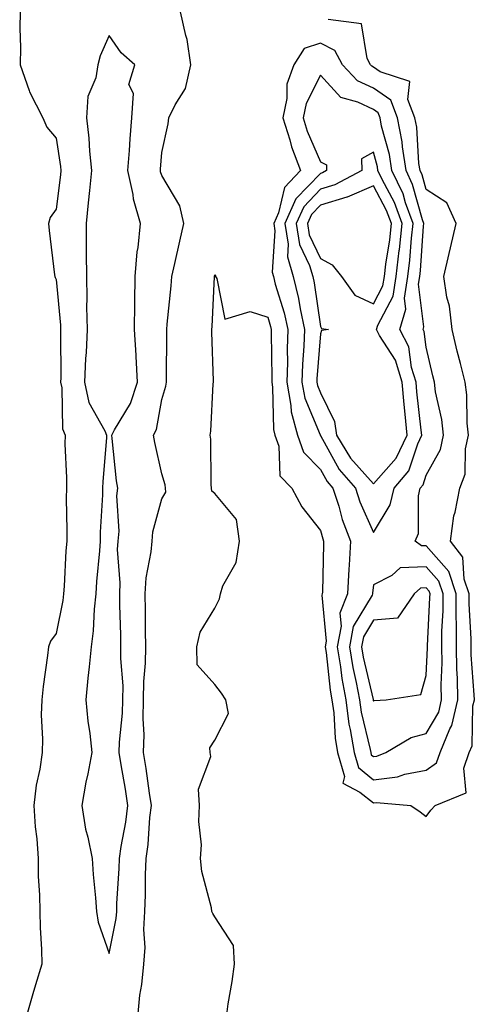
# Model space of a CAD drawing. Units: inches. Extents: x 936803 to 939443, y 7295258 to 7297898.
# Drawn here: x 937441 to 937527, y 7295554 to 7295740 of the extents above; entities that cross this region are included whole.
import ezdxf

# ---------------------------------------------------------------- set-up
doc = ezdxf.new("R2010")
doc.units = ezdxf.units.IN
doc.header["$MEASUREMENT"] = 0
doc.layers.add('Contour_93687295', color=7, linetype='Continuous', true_color=0xe91578)

msp = doc.modelspace()

# ---------------------------------------------------------------- linework, layer by layer
at = {"layer": 'Contour_93687295'}
for points in [[(937441.25, 7295741.92, 3208), (937441.13, 7295738.84, 3208), (937441.31, 7295735.18, 3208), (937441.2, 7295731.92, 3208), (937442.91, 7295727.06, 3208), (937442.97, 7295726.83, 3208), (937445.5, 7295721.92, 3208), (937446.25, 7295720.12, 3208), (937448.05, 7295718.03, 3208), (937448.86, 7295712.73, 3208), (937448.94, 7295711.92, 3208), (937448.86, 7295711.11, 3208), (937448.05, 7295704.65, 3208), (937446.91, 7295703.06, 3208), (937446.56, 7295701.92, 3208), (937446.71, 7295700.58, 3208), (937447.74, 7295692.23, 3208), (937447.78, 7295691.92, 3208), (937447.84, 7295691.71, 3208), (937448.05, 7295691.32, 3208), (937448.87, 7295682.73, 3208), (937448.88, 7295681.92, 3208), (937448.85, 7295681.13, 3208), (937448.9, 7295672.77, 3208), (937448.86, 7295671.92, 3208), (937449.1, 7295670.88, 3208), (937449.26, 7295663.13, 3208), (937449.73, 7295661.92, 3208), (937449.7, 7295660.27, 3208), (937450, 7295653.87, 3208), (937449.97, 7295651.92, 3208), (937449.93, 7295650.04, 3208), (937450.06, 7295643.93, 3208), (937450.02, 7295641.92, 3208), (937449.89, 7295640.08, 3208), (937449.53, 7295633.4, 3208), (937449.42, 7295631.92, 3208), (937449.29, 7295630.68, 3208), (937448.05, 7295624.45, 3208), (937446.95, 7295623.02, 3208), (937446.58, 7295621.92, 3208), (937446.39, 7295620.26, 3208), (937445.56, 7295614.41, 3208), (937445.3, 7295611.92, 3208), (937445.21, 7295609.09, 3208), (937445.47, 7295604.5, 3208), (937445.38, 7295601.92, 3208), (937444.96, 7295598.83, 3208), (937444.23, 7295595.75, 3208), (937443.82, 7295591.92, 3208), (937444.04, 7295587.91, 3208), (937444.36, 7295585.61, 3208), (937444.6, 7295581.92, 3208), (937444.64, 7295578.5, 3208), (937444.89, 7295575.07, 3208), (937444.93, 7295571.92, 3208), (937445, 7295568.87, 3208), (937445.28, 7295564.69, 3208), (937445.34, 7295561.92, 3208), (937444.15, 7295558.02, 3208), (937443.61, 7295556.36, 3208), (937442.35, 7295551.92, 3208)], [(937463.49, 7295551.92, 3208), (937463.86, 7295556.11, 3208), (937464.22, 7295558.09, 3208), (937464.63, 7295561.92, 3208), (937464.87, 7295565.1, 3208), (937464.62, 7295568.49, 3208), (937464.82, 7295571.92, 3208), (937464.93, 7295575.04, 3208), (937464.96, 7295578.82, 3208), (937465.07, 7295581.92, 3208), (937465.43, 7295584.55, 3208), (937465.77, 7295589.64, 3208), (937466.05, 7295591.92, 3208), (937465.69, 7295594.27, 3208), (937465.04, 7295598.91, 3208), (937464.57, 7295601.92, 3208), (937464.66, 7295605.31, 3208), (937464.49, 7295608.36, 3208), (937464.57, 7295611.92, 3208), (937464.6, 7295615.37, 3208), (937464.96, 7295618.82, 3208), (937464.99, 7295621.92, 3208), (937464.94, 7295625.03, 3208), (937464.92, 7295628.8, 3208), (937464.87, 7295631.92, 3208), (937465.03, 7295634.94, 3208), (937466.02, 7295639.9, 3208), (937466.17, 7295641.92, 3208), (937466.32, 7295643.65, 3208), (937468.05, 7295649.89, 3208), (937468.81, 7295651.16, 3208), (937468.7, 7295651.92, 3208), (937468.63, 7295652.51, 3208), (937468.05, 7295654.63, 3208), (937466.67, 7295660.53, 3208), (937466.45, 7295661.92, 3208), (937466.99, 7295662.98, 3208), (937468.05, 7295668.69, 3208), (937468.79, 7295671.18, 3208), (937468.91, 7295671.92, 3208), (937468.9, 7295672.77, 3208), (937468.97, 7295681, 3208), (937468.95, 7295681.92, 3208), (937469.03, 7295682.91, 3208), (937469.81, 7295690.16, 3208), (937469.94, 7295691.92, 3208), (937470.49, 7295694.36, 3208), (937471.4, 7295698.57, 3208), (937472.18, 7295701.92, 3208), (937471.4, 7295705.27, 3208), (937468.05, 7295711.01, 3208), (937467.8, 7295711.67, 3208), (937467.74, 7295711.92, 3208), (937467.76, 7295712.2, 3208), (937468.05, 7295715.33, 3208), (937469.19, 7295720.78, 3208), (937469.37, 7295721.92, 3208), (937470.52, 7295724.39, 3208), (937472.51, 7295727.46, 3208), (937473.52, 7295731.92, 3208), (937472.81, 7295736.68, 3208), (937472.54, 7295737.44, 3208), (937471.57, 7295741.92, 3208)], [(937480.24, 7295551.92, 3207), (937480.6, 7295554.47, 3207), (937481.32, 7295558.65, 3207), (937481.74, 7295561.92, 3207), (937481.6, 7295565.47, 3207), (937478.05, 7295570.88, 3207), (937477.65, 7295571.53, 3207), (937477.49, 7295571.92, 3207), (937477.41, 7295572.56, 3207), (937475.59, 7295579.46, 3207), (937475.34, 7295581.92, 3207), (937475.5, 7295584.47, 3207), (937475.01, 7295588.88, 3207), (937475.14, 7295591.92, 3207), (937474.93, 7295595.04, 3207), (937477.32, 7295601.2, 3207), (937477.18, 7295601.92, 3207), (937477.11, 7295602.86, 3207), (937478.05, 7295604.3, 3207), (937480.63, 7295609.33, 3207), (937480.13, 7295611.92, 3207), (937479.29, 7295613.16, 3207), (937478.05, 7295614.82, 3207), (937474.68, 7295618.55, 3207), (937474.63, 7295621.92, 3207), (937475.25, 7295624.71, 3207), (937478.05, 7295629.26, 3207), (937478.96, 7295631.01, 3207), (937479.1, 7295631.92, 3207), (937479.59, 7295633.46, 3207), (937482.08, 7295637.89, 3207), (937482.7, 7295641.92, 3207), (937482.14, 7295646.01, 3207), (937478.05, 7295650.88, 3207), (937477.51, 7295651.37, 3207), (937477.43, 7295651.92, 3207), (937477.34, 7295652.62, 3207), (937477.28, 7295661.15, 3207), (937477.15, 7295661.92, 3207), (937477.3, 7295662.67, 3207), (937477.75, 7295671.62, 3207), (937477.8, 7295671.92, 3207), (937477.8, 7295672.17, 3207), (937477.5, 7295681.37, 3207), (937477.49, 7295681.92, 3207), (937477.53, 7295682.44, 3207), (937477.98, 7295691.85, 3207), (937477.98, 7295691.92, 3207), (937478, 7295691.98, 3207), (937478.05, 7295692.2, 3207), (937478.16, 7295692.03, 3207), (937478.17, 7295691.92, 3207), (937478.41, 7295691.56, 3207), (937479.95, 7295683.82, 3207), (937484.71, 7295685.27, 3207), (937488.05, 7295684.23, 3207), (937488.61, 7295682.48, 3207), (937488.72, 7295681.92, 3207), (937488.7, 7295681.27, 3207), (937488.84, 7295672.7, 3207), (937488.81, 7295671.92, 3207), (937488.98, 7295670.99, 3207), (937489.12, 7295662.99, 3207), (937489.42, 7295661.92, 3207), (937490.14, 7295659.83, 3207), (937490.37, 7295654.23, 3207), (937492.6, 7295651.92, 3207), (937494.49, 7295648.37, 3207), (937498.05, 7295643.9, 3207), (937498.46, 7295642.34, 3207), (937498.63, 7295641.92, 3207), (937498.6, 7295641.37, 3207), (937498.4, 7295632.27, 3207), (937498.38, 7295631.92, 3207), (937498.29, 7295631.68, 3207), (937499.14, 7295623.01, 3207), (937498.94, 7295621.92, 3207), (937499.1, 7295620.87, 3207), (937499.88, 7295613.75, 3207), (937500.21, 7295611.92, 3207), (937500.55, 7295609.42, 3207), (937500.8, 7295604.66, 3207), (937501.25, 7295601.92, 3207), (937502.57, 7295597.4, 3207), (937502.29, 7295596.16, 3207), (937505.49, 7295594.48, 3207), (937508.05, 7295592.42, 3207), (937508.61, 7295592.49, 3207), (937515.13, 7295591.92, 3207), (937516.87, 7295590.74, 3207), (937518.05, 7295589.83, 3207), (937518.89, 7295591.08, 3207), (937519.75, 7295591.92, 3207), (937525.61, 7295594.35, 3207), (937525.13, 7295599, 3207), (937526.2, 7295601.92, 3207), (937526.74, 7295603.23, 3207), (937526.87, 7295610.74, 3207), (937527.15, 7295611.92, 3207), (937527.13, 7295612.84, 3207), (937526.55, 7295620.42, 3207), (937526.52, 7295621.92, 3207), (937526.53, 7295623.44, 3207), (937526.17, 7295630.05, 3207), (937526.17, 7295631.92, 3207), (937525.25, 7295634.72, 3207), (937525, 7295638.86, 3207), (937522.61, 7295641.92, 3207), (937523.27, 7295646.7, 3207), (937523.5, 7295647.37, 3207), (937524.4, 7295651.92, 3207), (937525.42, 7295654.56, 3207), (937525.47, 7295659.34, 3207), (937526.04, 7295661.92, 3207), (937525.8, 7295664.17, 3207), (937525.7, 7295669.58, 3207), (937525.39, 7295671.92, 3207), (937524.52, 7295675.45, 3207), (937523.92, 7295677.8, 3207), (937522.94, 7295681.92, 3207), (937522.42, 7295686.3, 3207), (937521.96, 7295688, 3207), (937521.36, 7295691.92, 3207), (937522.39, 7295696.26, 3207), (937522.65, 7295697.32, 3207), (937523.71, 7295701.92, 3207), (937521.97, 7295705.85, 3207), (937518.05, 7295708.34, 3207), (937517.25, 7295711.13, 3207), (937516.88, 7295711.92, 3207), (937516.67, 7295713.3, 3207), (937516.24, 7295720.11, 3207), (937515.9, 7295721.92, 3207), (937514.58, 7295725.39, 3207), (937514.93, 7295728.8, 3207), (937509.34, 7295730.62, 3207), (937508.05, 7295731.51, 3207), (937507.78, 7295731.65, 3207), (937507.52, 7295731.92, 3207), (937506.86, 7295733.11, 3207), (937505.77, 7295739.64, 3207), (937499.47, 7295740.5, 3207)]]:
    msp.add_polyline3d(points, dxfattribs=at)
for points in [[(937458.05, 7295563.94, 3209), (937459.4, 7295570.56, 3209), (937459.48, 7295571.92, 3209), (937459.53, 7295573.4, 3209), (937459.96, 7295580.02, 3209), (937460.02, 7295581.92, 3209), (937460.34, 7295584.21, 3209), (937461.21, 7295588.77, 3209), (937461.59, 7295591.92, 3209), (937461.13, 7295595, 3209), (937460.34, 7295599.63, 3209), (937459.98, 7295601.92, 3209), (937460.03, 7295603.9, 3209), (937460.6, 7295609.36, 3209), (937460.66, 7295611.92, 3209), (937460.69, 7295614.56, 3209), (937460.26, 7295619.7, 3209), (937460.29, 7295621.92, 3209), (937460.25, 7295624.12, 3209), (937460.09, 7295629.88, 3209), (937460.06, 7295631.92, 3209), (937460.17, 7295634.04, 3209), (937459.66, 7295640.31, 3209), (937459.77, 7295641.92, 3209), (937459.94, 7295643.81, 3209), (937459.51, 7295650.46, 3209), (937459.7, 7295651.92, 3209), (937459.45, 7295653.32, 3209), (937458.65, 7295661.32, 3209), (937458.55, 7295661.92, 3209), (937459.07, 7295662.94, 3209), (937462.08, 7295667.89, 3209), (937463.41, 7295671.92, 3209), (937463.14, 7295676.82, 3209), (937463.14, 7295677.02, 3209), (937462.85, 7295681.92, 3209), (937462.93, 7295686.79, 3209), (937462.91, 7295687.06, 3209), (937463, 7295691.92, 3209), (937463.38, 7295696.59, 3209), (937463.54, 7295697.42, 3209), (937464, 7295701.92, 3209), (937462.67, 7295706.54, 3209), (937462.57, 7295707.4, 3209), (937461.59, 7295711.92, 3209), (937461.88, 7295715.76, 3209), (937462.02, 7295717.95, 3209), (937462.34, 7295721.92, 3209), (937462.65, 7295726.52, 3209), (937461.75, 7295728.23, 3209), (937462.9, 7295731.92, 3209), (937460.35, 7295734.22, 3209), (937458.05, 7295737.48, 3209), (937456.33, 7295733.64, 3209), (937455.93, 7295731.92, 3209), (937455.56, 7295729.44, 3209), (937454.04, 7295725.92, 3209), (937453.75, 7295721.92, 3209), (937454.19, 7295718.06, 3209), (937454.34, 7295715.63, 3209), (937454.72, 7295711.92, 3209), (937454.33, 7295708.2, 3209), (937454.11, 7295705.86, 3209), (937453.68, 7295701.92, 3209), (937453.71, 7295697.58, 3209), (937453.7, 7295696.27, 3209), (937453.74, 7295691.92, 3209), (937453.86, 7295687.73, 3209), (937453.8, 7295686.17, 3209), (937453.9, 7295681.92, 3209), (937453.68, 7295677.55, 3209), (937453.57, 7295676.4, 3209), (937453.36, 7295671.92, 3209), (937454.23, 7295668.1, 3209), (937457.22, 7295662.74, 3209), (937457.55, 7295661.92, 3209), (937457.54, 7295661.41, 3209), (937456.83, 7295653.14, 3209), (937456.8, 7295651.92, 3209), (937456.78, 7295650.65, 3209), (937456.38, 7295643.59, 3209), (937456.35, 7295641.92, 3209), (937456.21, 7295640.08, 3209), (937455.68, 7295634.29, 3209), (937455.51, 7295631.92, 3209), (937455.2, 7295629.07, 3209), (937455.04, 7295624.93, 3209), (937454.65, 7295621.92, 3209), (937454.29, 7295618.16, 3209), (937454, 7295615.97, 3209), (937453.64, 7295611.92, 3209), (937454.01, 7295607.88, 3209), (937454.42, 7295605.55, 3209), (937454.81, 7295601.92, 3209), (937454.03, 7295597.9, 3209), (937453.62, 7295596.35, 3209), (937452.9, 7295591.92, 3209), (937453.6, 7295587.47, 3209), (937454.05, 7295585.92, 3209), (937454.84, 7295581.92, 3209), (937455.03, 7295578.9, 3209), (937455.5, 7295574.47, 3209), (937455.68, 7295571.92, 3209), (937456, 7295569.88, 3209)], [(937518.05, 7295598.61, 3208), (937519.96, 7295600.01, 3208), (937520.66, 7295601.92, 3208), (937522.53, 7295606.4, 3208), (937522.91, 7295607.06, 3208), (937524.05, 7295611.92, 3208), (937523.97, 7295616, 3208), (937523.84, 7295617.71, 3208), (937523.77, 7295621.92, 3208), (937523.77, 7295626.2, 3208), (937523.7, 7295627.57, 3208), (937523.7, 7295631.92, 3208), (937522.3, 7295636.17, 3208), (937518.05, 7295641.04, 3208), (937517.14, 7295641, 3208), (937515.98, 7295641.92, 3208), (937516.61, 7295643.36, 3208), (937516.58, 7295650.46, 3208), (937516.92, 7295651.92, 3208), (937517.44, 7295652.54, 3208), (937518.05, 7295654.39, 3208), (937520.73, 7295659.23, 3208), (937521.33, 7295661.92, 3208), (937521, 7295664.88, 3208), (937519.83, 7295670.13, 3208), (937519.59, 7295671.92, 3208), (937519.29, 7295673.16, 3208), (937518.05, 7295678.53, 3208), (937517.65, 7295681.52, 3208), (937517.44, 7295681.92, 3208), (937517.59, 7295682.38, 3208), (937516.59, 7295690.46, 3208), (937516.81, 7295691.92, 3208), (937516.95, 7295693.02, 3208), (937517.56, 7295701.43, 3208), (937517.62, 7295701.92, 3208), (937517.37, 7295702.6, 3208), (937515.46, 7295709.32, 3208), (937514.23, 7295711.92, 3208), (937513.53, 7295716.43, 3208), (937513.48, 7295717.35, 3208), (937512.61, 7295721.92, 3208), (937511.35, 7295725.22, 3208), (937508.05, 7295727.5, 3208), (937505.05, 7295728.92, 3208), (937502.22, 7295731.92, 3208), (937500.74, 7295734.62, 3208), (937498.05, 7295736.03, 3208), (937494.98, 7295734.99, 3208), (937492.97, 7295731.92, 3208), (937491.7, 7295728.27, 3208), (937491.68, 7295725.55, 3208), (937490.93, 7295721.92, 3208), (937492.23, 7295717.74, 3208), (937492.56, 7295716.42, 3208), (937494.24, 7295711.92, 3208), (937491.22, 7295708.76, 3208), (937490.09, 7295703.96, 3208), (937489.19, 7295701.92, 3208), (937489.41, 7295700.56, 3208), (937488.88, 7295692.76, 3208), (937489.12, 7295691.92, 3208), (937489.48, 7295690.49, 3208), (937491.19, 7295685.06, 3208), (937491.85, 7295681.92, 3208), (937491.73, 7295678.24, 3208), (937491.77, 7295675.64, 3208), (937491.66, 7295671.92, 3208), (937492.46, 7295667.51, 3208), (937492.49, 7295666.35, 3208), (937493.7, 7295661.92, 3208), (937494.83, 7295658.7, 3208), (937498.05, 7295655.41, 3208), (937499.3, 7295653.16, 3208), (937500.37, 7295651.92, 3208), (937501.48, 7295648.48, 3208), (937502.14, 7295646.01, 3208), (937503.73, 7295641.92, 3208), (937503.46, 7295637.33, 3208), (937503.39, 7295636.58, 3208), (937503.14, 7295631.92, 3208), (937501.71, 7295628.26, 3208), (937501.95, 7295625.83, 3208), (937501.22, 7295621.92, 3208), (937501.83, 7295618.14, 3208), (937502.07, 7295615.94, 3208), (937502.81, 7295611.92, 3208), (937503.43, 7295607.3, 3208), (937503.67, 7295606.3, 3208), (937504.39, 7295601.92, 3208), (937505.22, 7295599.09, 3208), (937508.05, 7295596.81, 3208), (937512.63, 7295597.34, 3208), (937513.98, 7295597.85, 3208)], [(937508.05, 7295643.53, 3209), (937511.24, 7295648.73, 3209), (937511.99, 7295651.92, 3209), (937514.75, 7295655.21, 3209), (937516.43, 7295660.3, 3209), (937517.2, 7295661.92, 3209), (937517.12, 7295662.85, 3209), (937516.27, 7295670.14, 3209), (937516.13, 7295671.92, 3209), (937515.27, 7295674.69, 3209), (937514.75, 7295678.62, 3209), (937513.03, 7295681.92, 3209), (937514.2, 7295685.77, 3209), (937513.95, 7295687.82, 3209), (937514.58, 7295691.92, 3209), (937514.95, 7295695.02, 3209), (937515.26, 7295699.13, 3209), (937515.57, 7295701.92, 3209), (937514.13, 7295705.84, 3209), (937513.66, 7295707.53, 3209), (937511.57, 7295711.92, 3209), (937511.11, 7295714.98, 3209), (937509.61, 7295720.36, 3209), (937509.32, 7295721.92, 3209), (937508.97, 7295722.84, 3209), (937508.05, 7295723.47, 3209), (937505.1, 7295724.87, 3209), (937501.86, 7295725.73, 3209), (937498.05, 7295729.95, 3209), (937495.33, 7295724.64, 3209), (937494.76, 7295721.92, 3209), (937495.54, 7295719.41, 3209), (937498.05, 7295713.6, 3209), (937499.17, 7295713.04, 3209), (937499.2, 7295711.92, 3209), (937498.45, 7295711.52, 3209), (937498.05, 7295711.4, 3209), (937493.38, 7295706.59, 3209), (937491.32, 7295701.92, 3209), (937491.95, 7295698.02, 3209), (937491.79, 7295695.66, 3209), (937492.85, 7295691.92, 3209), (937493.89, 7295687.76, 3209), (937494.17, 7295685.8, 3209), (937494.99, 7295681.92, 3209), (937494.88, 7295678.76, 3209), (937494.61, 7295675.36, 3209), (937494.51, 7295671.92, 3209), (937495.06, 7295668.92, 3209), (937497.98, 7295661.99, 3209), (937498, 7295661.92, 3209), (937498.01, 7295661.88, 3209), (937498.05, 7295661.84, 3209), (937501.59, 7295655.46, 3209), (937504.64, 7295651.92, 3209), (937505.48, 7295649.35, 3209)], [(937508.05, 7295652.74, 3210), (937512.36, 7295657.61, 3210), (937514.41, 7295661.92, 3210), (937514.07, 7295665.9, 3210), (937513.86, 7295667.72, 3210), (937513.52, 7295671.92, 3210), (937512.22, 7295676.1, 3210), (937509.23, 7295680.74, 3210), (937508.62, 7295681.92, 3210), (937508.86, 7295682.73, 3210), (937511.78, 7295688.2, 3210), (937512.35, 7295691.92, 3210), (937512.94, 7295696.81, 3210), (937512.97, 7295697, 3210), (937513.52, 7295701.92, 3210), (937512.05, 7295705.92, 3210), (937509.7, 7295710.27, 3210), (937508.92, 7295711.92, 3210), (937508.8, 7295712.67, 3210), (937508.05, 7295715.39, 3210), (937505.8, 7295714.17, 3210), (937505.87, 7295711.92, 3210), (937500.76, 7295709.21, 3210), (937498.05, 7295708.4, 3210), (937494.86, 7295705.11, 3210), (937493.45, 7295701.92, 3210), (937494.09, 7295697.96, 3210), (937495.99, 7295693.98, 3210), (937496.58, 7295691.92, 3210), (937496.87, 7295690.74, 3210), (937498.05, 7295682.47, 3210), (937498.23, 7295682.1, 3210), (937499.56, 7295681.92, 3210), (937498.23, 7295681.74, 3210), (937498.05, 7295681.07, 3210), (937497.38, 7295672.59, 3210), (937497.36, 7295671.92, 3210), (937497.46, 7295671.33, 3210), (937498.05, 7295669.94, 3210), (937500.66, 7295664.53, 3210), (937501.08, 7295661.92, 3210), (937503.74, 7295657.61, 3210)], [(937508.05, 7295686.77, 3211), (937509.84, 7295690.13, 3211), (937510.12, 7295691.92, 3211), (937510.4, 7295694.27, 3211), (937511.13, 7295698.84, 3211), (937511.47, 7295701.92, 3211), (937510.55, 7295704.42, 3211), (937508.05, 7295709.05, 3211), (937503.06, 7295706.91, 3211), (937503.04, 7295706.9, 3211), (937498.05, 7295705.41, 3211), (937496.33, 7295703.64, 3211), (937495.57, 7295701.92, 3211), (937495.92, 7295699.79, 3211), (937498.05, 7295695.34, 3211), (937500.22, 7295694.09, 3211), (937502, 7295691.92, 3211), (937504.54, 7295688.41, 3211)], [(937508.05, 7295601.2, 3209), (937508.69, 7295601.28, 3209), (937510.42, 7295601.92, 3209), (937515.2, 7295604.77, 3209), (937518.05, 7295605.52, 3209), (937520.4, 7295609.57, 3209), (937520.95, 7295611.92, 3209), (937520.89, 7295614.76, 3209), (937521.06, 7295618.9, 3209), (937521.01, 7295621.92, 3209), (937521.02, 7295624.89, 3209), (937521.23, 7295628.75, 3209), (937521.23, 7295631.92, 3209), (937520.44, 7295634.31, 3209), (937518.05, 7295637.05, 3209), (937513.1, 7295636.86, 3209), (937511.51, 7295635.38, 3209), (937508.05, 7295633.64, 3209), (937507.91, 7295632.07, 3209), (937507.9, 7295631.92, 3209), (937507.8, 7295631.68, 3209), (937504.22, 7295625.75, 3209), (937503.51, 7295621.92, 3209), (937504.14, 7295618, 3209), (937504.81, 7295615.16, 3209), (937505.4, 7295611.92, 3209), (937505.72, 7295609.59, 3209), (937507.43, 7295602.54, 3209), (937507.54, 7295601.92, 3209), (937507.65, 7295601.52, 3209)], [(937508.05, 7295611.68, 3210), (937508.22, 7295611.75, 3210), (937510.44, 7295611.92, 3210), (937517.03, 7295612.94, 3210), (937518.05, 7295616.53, 3210), (937518.26, 7295621.71, 3210), (937518.26, 7295621.92, 3210), (937518.26, 7295622.13, 3210), (937518.75, 7295631.22, 3210), (937518.76, 7295631.92, 3210), (937518.58, 7295632.45, 3210), (937518.05, 7295633.06, 3210), (937516.95, 7295633.01, 3210), (937515.77, 7295631.92, 3210), (937512.6, 7295627.37, 3210), (937508.05, 7295626.97, 3210), (937506.15, 7295623.82, 3210), (937505.79, 7295621.92, 3210), (937506.11, 7295619.98, 3210), (937507.99, 7295611.99, 3210), (937508, 7295611.92, 3210), (937508, 7295611.87, 3210)]]:
    msp.add_polyline3d(points, close=True, dxfattribs=at)

doc.saveas('drawing.dxf')
